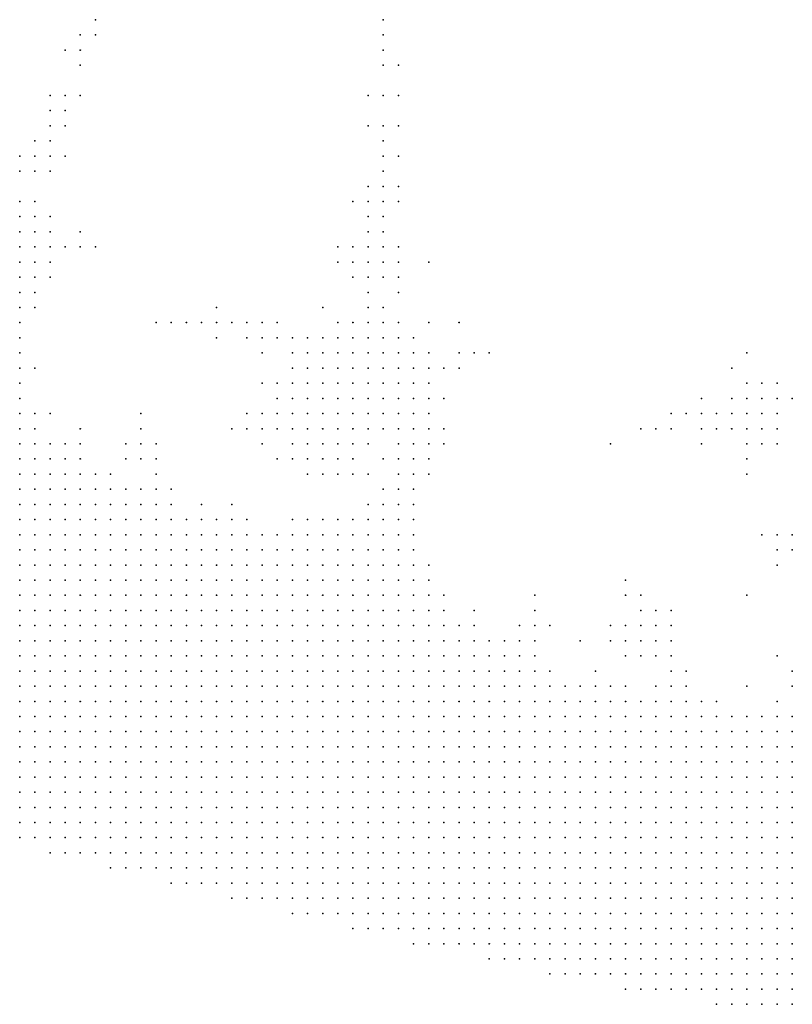
# Model space of a CAD drawing. Units: inches. Extents: x -0.86 to 0.86, y -1.11 to 1.11.
# Drawn here: x 0.11 to 0.21, y -1.1 to -0.97 of the extents above; entities that cross this region are included whole.
import ezdxf

# ---------------------------------------------------------------- set-up
doc = ezdxf.new("R2010")
doc.units = ezdxf.units.IN
doc.header["$MEASUREMENT"] = 0
doc.header["$PDMODE"] = 32
doc.header["$PDSIZE"] = 1e-05
for name, color, linetype in [('layer10', 10, 'Continuous'), ('layer102', 102, 'Continuous'), ('layer103', 103, 'Continuous'), ('layer105', 105, 'Continuous'), ('layer106', 106, 'Continuous'), ('layer107', 107, 'Continuous'), ('layer108', 108, 'Continuous'), ('layer109', 109, 'Continuous'), ('layer11', 11, 'Continuous'), ('layer110', 110, 'Continuous'), ('layer12', 12, 'Continuous'), ('layer121', 121, 'Continuous'), ('layer122', 122, 'Continuous'), ('layer123', 123, 'Continuous'), ('layer125', 125, 'Continuous'), ('layer126', 126, 'Continuous'), ('layer128', 128, 'Continuous'), ('layer129', 129, 'Continuous'), ('layer13', 13, 'Continuous'), ('layer130', 130, 'Continuous'), ('layer14', 14, 'Continuous'), ('layer145', 145, 'Continuous'), ('layer147', 147, 'Continuous'), ('layer148', 148, 'Continuous'), ('layer149', 149, 'Continuous'), ('layer15', 15, 'Continuous'), ('layer16', 16, 'Continuous'), ('layer164', 164, 'Continuous'), ('layer166', 166, 'Continuous'), ('layer168', 168, 'Continuous'), ('layer169', 169, 'Continuous'), ('layer17', 17, 'Continuous'), ('layer171', 171, 'Continuous'), ('layer172', 172, 'Continuous'), ('layer18', 18, 'Continuous'), ('layer185', 185, 'Continuous'), ('layer186', 186, 'Continuous'), ('layer187', 187, 'Continuous'), ('layer188', 188, 'Continuous'), ('layer19', 19, 'Continuous'), ('layer20', 20, 'Continuous'), ('layer21', 21, 'Continuous'), ('layer22', 22, 'Continuous'), ('layer23', 23, 'Continuous'), ('layer24', 24, 'Continuous'), ('layer25', 25, 'Continuous'), ('layer26', 26, 'Continuous'), ('layer27', 27, 'Continuous'), ('layer28', 28, 'Continuous'), ('layer29', 29, 'Continuous'), ('layer30', 30, 'Continuous'), ('layer31', 31, 'Continuous'), ('layer32', 32, 'Continuous'), ('layer33', 33, 'Continuous'), ('layer34', 34, 'Continuous'), ('layer35', 35, 'Continuous'), ('layer37', 37, 'Continuous'), ('layer38', 38, 'Continuous'), ('layer40', 40, 'Continuous'), ('layer41', 41, 'Continuous'), ('layer42', 42, 'Continuous'), ('layer43', 43, 'Continuous'), ('layer44', 44, 'Continuous'), ('layer45', 45, 'Continuous'), ('layer46', 46, 'Continuous'), ('layer47', 47, 'Continuous'), ('layer48', 48, 'Continuous'), ('layer49', 49, 'Continuous'), ('layer5', 5, 'Continuous'), ('layer50', 50, 'Continuous'), ('layer51', 51, 'Continuous'), ('layer52', 52, 'Continuous'), ('layer54', 54, 'Continuous'), ('layer55', 55, 'Continuous'), ('layer6', 6, 'Continuous'), ('layer60', 60, 'Continuous'), ('layer63', 63, 'Continuous'), ('layer64', 64, 'Continuous'), ('layer65', 65, 'Continuous'), ('layer66', 66, 'Continuous'), ('layer67', 67, 'Continuous'), ('layer68', 68, 'Continuous'), ('layer69', 69, 'Continuous'), ('layer7', 7, 'Continuous'), ('layer70', 70, 'Continuous'), ('layer71', 71, 'Continuous'), ('layer72', 72, 'Continuous'), ('layer74', 74, 'Continuous'), ('layer75', 75, 'Continuous'), ('layer76', 76, 'Continuous'), ('layer8', 8, 'Continuous'), ('layer82', 82, 'Continuous'), ('layer83', 83, 'Continuous'), ('layer84', 84, 'Continuous'), ('layer85', 85, 'Continuous'), ('layer86', 86, 'Continuous'), ('layer87', 87, 'Continuous'), ('layer89', 89, 'Continuous'), ('layer9', 9, 'Continuous'), ('layer90', 90, 'Continuous'), ('layer91', 91, 'Continuous'), ('layer93', 93, 'Continuous'), ('layer94', 94, 'Continuous')]:
    doc.layers.add(name, color=color, linetype=linetype)

msp = doc.modelspace()

# ---------------------------------------------------------------- linework, layer by layer
at = {"layer": 'layer10', "color": 10}
for p in [(0.1114, -1.0216), (0.1134, -1.0256), (0.1154, -1.0276), (0.1254, -1.0336), (0.1274, -1.0336), (0.1314, -1.0356), (0.1354, -1.0376), (0.1454, -1.0396), (0.1474, -1.0396), (0.1494, -1.0396), (0.1574, -1.0396), (0.1594, -1.0396), (0.1614, -1.0396), (0.1614, -1.0416), (0.1634, -1.0436), (0.1674, -1.0496), (0.1694, -1.0516), (0.1834, -1.0596), (0.1954, -1.0596), (0.1974, -1.0596), (0.1994, -1.0596), (0.2114, -1.0636)]:
    msp.add_point(p, dxfattribs=at)
at = {"layer": 'layer102', "color": 102}
msp.add_point((0.1794, -1.0476), dxfattribs=at)
at = {"layer": 'layer103', "color": 103}
msp.add_point((0.1614, -0.9856), dxfattribs=at)
at = {"layer": 'layer105', "color": 105}
msp.add_point((0.1954, -1.0256), dxfattribs=at)
at = {"layer": 'layer106', "color": 106}
for p in [(0.1594, -0.9856), (0.1334, -1.0116), (0.1734, -1.0156), (0.2014, -1.0276)]:
    msp.add_point(p, dxfattribs=at)
at = {"layer": 'layer107', "color": 107}
for p in [(0.1574, -0.9936), (0.2074, -1.0156)]:
    msp.add_point(p, dxfattribs=at)
at = {"layer": 'layer108', "color": 108}
for p in [(0.1194, -0.9816), (0.1594, -0.9876)]:
    msp.add_point(p, dxfattribs=at)
at = {"layer": 'layer109', "color": 109}
msp.add_point((0.1194, -0.9776), dxfattribs=at)
at = {"layer": 'layer11', "color": 11}
for p in [(0.1134, -1.0236), (0.1194, -1.0296), (0.1214, -1.0316), (0.1294, -1.0336), (0.1414, -1.0376), (0.1534, -1.0376), (0.1554, -1.0376), (0.1574, -1.0376), (0.1594, -1.0376), (0.1614, -1.0376), (0.1634, -1.0416), (0.1654, -1.0456), (0.1754, -1.0556), (0.2034, -1.0616)]:
    msp.add_point(p, dxfattribs=at)
at = {"layer": 'layer110', "color": 110}
msp.add_point((0.1814, -1.0516), dxfattribs=at)
at = {"layer": 'layer12', "color": 12}
for p in [(0.1114, -1.0196), (0.1594, -1.0356), (0.1614, -1.0356), (0.1394, -1.0376), (0.1634, -1.0396), (0.1674, -1.0476), (0.1714, -1.0516), (0.1814, -1.0576), (0.1974, -1.0576)]:
    msp.add_point(p, dxfattribs=at)
at = {"layer": 'layer121', "color": 121}
msp.add_point((0.1154, -0.9816), dxfattribs=at)
at = {"layer": 'layer122', "color": 122}
msp.add_point((0.1654, -1.0116), dxfattribs=at)
at = {"layer": 'layer123', "color": 123}
for p in [(0.1614, -0.9816), (0.1934, -1.0256)]:
    msp.add_point(p, dxfattribs=at)
at = {"layer": 'layer125', "color": 125}
for p in [(0.1194, -0.9756), (0.1574, -0.9856)]:
    msp.add_point(p, dxfattribs=at)
at = {"layer": 'layer126', "color": 126}
msp.add_point((0.1594, -0.9816), dxfattribs=at)
at = {"layer": 'layer128', "color": 128}
msp.add_point((0.2074, -1.0316), dxfattribs=at)
at = {"layer": 'layer129', "color": 129}
msp.add_point((0.1434, -1.0276), dxfattribs=at)
at = {"layer": 'layer13', "color": 13}
for p in [(0.1114, -1.0176), (0.1574, -1.0356), (0.1374, -1.0376), (0.1514, -1.0376), (0.1634, -1.0376), (0.1794, -1.0556), (0.1874, -1.0596)]:
    msp.add_point(p, dxfattribs=at)
at = {"layer": 'layer130', "color": 130}
msp.add_point((0.2014, -1.0216), dxfattribs=at)
at = {"layer": 'layer14', "color": 14}
for p in [(0.1114, -1.0136), (0.1114, -1.0156), (0.1594, -1.0336), (0.1614, -1.0336), (0.1634, -1.0356), (0.1474, -1.0376), (0.1654, -1.0436), (0.1994, -1.0576)]:
    msp.add_point(p, dxfattribs=at)
at = {"layer": 'layer145', "color": 145}
for p in [(0.1614, -0.9776), (0.1314, -1.0116)]:
    msp.add_point(p, dxfattribs=at)
at = {"layer": 'layer147', "color": 147}
msp.add_point((0.1594, -0.9776), dxfattribs=at)
at = {"layer": 'layer148', "color": 148}
msp.add_point((0.1194, -0.9736), dxfattribs=at)
at = {"layer": 'layer149', "color": 149}
msp.add_point((0.2074, -1.0476), dxfattribs=at)
at = {"layer": 'layer15', "color": 15}
for p in [(0.1114, -1.0116), (0.1294, -1.0316), (0.1634, -1.0336)]:
    msp.add_point(p, dxfattribs=at)
at = {"layer": 'layer16', "color": 16}
for p in [(0.1174, -1.0276), (0.1614, -1.0316), (0.1634, -1.0316), (0.1314, -1.0336)]:
    msp.add_point(p, dxfattribs=at)
at = {"layer": 'layer164', "color": 164}
msp.add_point((0.1214, -0.9736), dxfattribs=at)
at = {"layer": 'layer166', "color": 166}
msp.add_point((0.1214, -0.9716), dxfattribs=at)
at = {"layer": 'layer168', "color": 168}
msp.add_point((0.1574, -0.9816), dxfattribs=at)
at = {"layer": 'layer169', "color": 169}
msp.add_point((0.1594, -0.9736), dxfattribs=at)
at = {"layer": 'layer17', "color": 17}
for p in [(0.1114, -1.0096), (0.1194, -1.0276), (0.1974, -1.0556)]:
    msp.add_point(p, dxfattribs=at)
at = {"layer": 'layer171', "color": 171}
for p in [(0.1594, -0.9756), (0.1434, -1.0196), (0.1454, -1.0196)]:
    msp.add_point(p, dxfattribs=at)
at = {"layer": 'layer172', "color": 172}
msp.add_point((0.1374, -1.0096), dxfattribs=at)
at = {"layer": 'layer18', "color": 18}
for p in [(0.1614, -1.0296), (0.1634, -1.0296), (0.1914, -1.0596)]:
    msp.add_point(p, dxfattribs=at)
at = {"layer": 'layer185', "color": 185}
msp.add_point((0.2094, -1.0396), dxfattribs=at)
at = {"layer": 'layer186', "color": 186}
for p in [(0.1594, -0.9716), (0.1294, -1.0116)]:
    msp.add_point(p, dxfattribs=at)
at = {"layer": 'layer187', "color": 187}
msp.add_point((0.1174, -0.9756), dxfattribs=at)
at = {"layer": 'layer188', "color": 188}
for p in [(0.1894, -1.0276), (0.1854, -1.0536)]:
    msp.add_point(p, dxfattribs=at)
at = {"layer": 'layer19', "color": 19}
msp.add_point((0.1634, -1.0276), dxfattribs=at)
at = {"layer": 'layer20', "color": 20}
for p in [(0.1134, -1.0076), (0.1134, -1.0096), (0.1614, -1.0276)]:
    msp.add_point(p, dxfattribs=at)
at = {"layer": 'layer21', "color": 21}
for p in [(0.1114, -1.0076), (0.1614, -1.0256), (0.1634, -1.0256), (0.1654, -1.0276), (0.1974, -1.0536)]:
    msp.add_point(p, dxfattribs=at)
at = {"layer": 'layer22', "color": 22}
for p in [(0.1134, -1.0056), (0.1614, -1.0236), (0.1634, -1.0236), (0.1654, -1.0256), (0.1654, -1.0296)]:
    msp.add_point(p, dxfattribs=at)
at = {"layer": 'layer23', "color": 23}
for p in [(0.1134, -1.0036), (0.1114, -1.0056), (0.1594, -1.0196), (0.1614, -1.0196), (0.1634, -1.0196), (0.1594, -1.0216), (0.1614, -1.0216), (0.1634, -1.0216), (0.1654, -1.0216), (0.1594, -1.0236), (0.1654, -1.0236), (0.1594, -1.0256), (0.1734, -1.0536)]:
    msp.add_point(p, dxfattribs=at)
at = {"layer": 'layer24', "color": 24}
for p in [(0.1114, -1.0016), (0.1134, -1.0016), (0.1114, -1.0036), (0.1154, -1.0056), (0.1574, -1.0176), (0.1594, -1.0176), (0.1614, -1.0176), (0.1634, -1.0176), (0.1554, -1.0196), (0.1574, -1.0196), (0.1654, -1.0196), (0.1554, -1.0216), (0.1574, -1.0216), (0.1554, -1.0236), (0.1574, -1.0236), (0.1294, -1.0296), (0.1954, -1.0516), (0.1954, -1.0536)]:
    msp.add_point(p, dxfattribs=at)
at = {"layer": 'layer25', "color": 25}
for p in [(0.1114, -0.9996), (0.1134, -0.9996), (0.1154, -1.0036), (0.1554, -1.0156), (0.1574, -1.0156), (0.1594, -1.0156), (0.1614, -1.0156), (0.1634, -1.0156), (0.1534, -1.0176), (0.1554, -1.0176), (0.1654, -1.0176), (0.1514, -1.0196), (0.1534, -1.0196), (0.1514, -1.0216), (0.1534, -1.0216), (0.1534, -1.0236), (0.1554, -1.0256), (0.1574, -1.0256), (0.1974, -1.0516)]:
    msp.add_point(p, dxfattribs=at)
at = {"layer": 'layer26', "color": 26}
for p in [(0.1114, -0.9976), (0.1154, -1.0016), (0.1534, -1.0136), (0.1554, -1.0136), (0.1574, -1.0136), (0.1594, -1.0136), (0.1614, -1.0136), (0.1514, -1.0156), (0.1534, -1.0156), (0.1494, -1.0176), (0.1514, -1.0176), (0.1494, -1.0196), (0.1494, -1.0216), (0.1494, -1.0236), (0.1514, -1.0236), (0.1514, -1.0256), (0.1534, -1.0256), (0.1294, -1.0276), (0.1934, -1.0516), (0.1934, -1.0536)]:
    msp.add_point(p, dxfattribs=at)
at = {"layer": 'layer27', "color": 27}
for p in [(0.1134, -0.9976), (0.1154, -0.9996), (0.1554, -1.0116), (0.1574, -1.0116), (0.1594, -1.0116), (0.1514, -1.0136), (0.1494, -1.0156), (0.1654, -1.0156), (0.1474, -1.0196), (0.1474, -1.0216), (0.1154, -1.0236), (0.1474, -1.0236), (0.1494, -1.0256), (0.1494, -1.0276), (0.1514, -1.0276), (0.1534, -1.0276), (0.1354, -1.0356)]:
    msp.add_point(p, dxfattribs=at)
at = {"layer": 'layer28', "color": 28}
for p in [(0.1114, -0.9956), (0.1534, -1.0116), (0.1614, -1.0116), (0.1494, -1.0136), (0.1634, -1.0136), (0.1474, -1.0156), (0.1474, -1.0176), (0.1194, -1.0256), (0.1474, -1.0256), (0.1274, -1.0276), (0.1554, -1.0276), (0.1274, -1.0296), (0.1514, -1.0296), (0.1534, -1.0296), (0.1394, -1.0356), (0.1934, -1.0496), (0.1954, -1.0496), (0.1794, -1.0516), (0.1914, -1.0516), (0.1794, -1.0536), (0.1914, -1.0536), (0.1934, -1.0556), (0.2134, -1.0576)]:
    msp.add_point(p, dxfattribs=at)
at = {"layer": 'layer29', "color": 29}
for p in [(0.1134, -0.9956), (0.1594, -1.0096), (0.1674, -1.0176), (0.1454, -1.0216), (0.1454, -1.0236), (0.1474, -1.0276), (0.1494, -1.0296), (0.1714, -1.0496)]:
    msp.add_point(p, dxfattribs=at)
at = {"layer": 'layer30', "color": 30}
for p in [(0.1574, -1.0096), (0.1474, -1.0136), (0.1554, -1.0296), (0.1514, -1.0316), (0.1534, -1.0316), (0.2134, -1.0596)]:
    msp.add_point(p, dxfattribs=at)
at = {"layer": 'layer31', "color": 31}
for p in [(0.1174, -1.0016), (0.1554, -1.0316)]:
    msp.add_point(p, dxfattribs=at)
at = {"layer": 'layer32', "color": 32}
for p in [(0.1154, -0.9976), (0.1494, -1.0316), (0.1774, -1.0556), (0.1954, -1.0556)]:
    msp.add_point(p, dxfattribs=at)
at = {"layer": 'layer33', "color": 33}
for p in [(0.1454, -1.0256), (0.1474, -1.0296), (0.1574, -1.0316), (0.1494, -1.0376)]:
    msp.add_point(p, dxfattribs=at)
at = {"layer": 'layer34', "color": 34}
for p in [(0.2134, -1.0216), (0.1654, -1.0316), (0.1914, -1.0556)]:
    msp.add_point(p, dxfattribs=at)
at = {"layer": 'layer35', "color": 35}
msp.add_point((0.1234, -1.0316), dxfattribs=at)
at = {"layer": 'layer37', "color": 37}
msp.add_point((0.1614, -1.0076), dxfattribs=at)
at = {"layer": 'layer38', "color": 38}
msp.add_point((0.1974, -1.0496), dxfattribs=at)
at = {"layer": 'layer40', "color": 40}
for p in [(0.1614, -1.0056), (0.1454, -1.0116)]:
    msp.add_point(p, dxfattribs=at)
at = {"layer": 'layer41', "color": 41}
for p in [(0.2114, -1.0216), (0.1674, -1.0256), (0.1594, -1.0296)]:
    msp.add_point(p, dxfattribs=at)
at = {"layer": 'layer42', "color": 42}
for p in [(0.1694, -1.0176), (0.2094, -1.0216)]:
    msp.add_point(p, dxfattribs=at)
at = {"layer": 'layer43', "color": 43}
for p in [(0.1154, -0.9916), (0.1614, -1.0036), (0.1434, -1.0116), (0.2134, -1.0396)]:
    msp.add_point(p, dxfattribs=at)
at = {"layer": 'layer44', "color": 44}
for p in [(0.1194, -1.0016), (0.1594, -1.0036), (0.1694, -1.0156), (0.2094, -1.0196), (0.2074, -1.0216), (0.2094, -1.0236), (0.1454, -1.0296)]:
    msp.add_point(p, dxfattribs=at)
at = {"layer": 'layer45', "color": 45}
for p in [(0.1594, -1.0016), (0.1614, -1.0016), (0.1574, -1.0036), (0.2074, -1.0236), (0.1574, -1.0276)]:
    msp.add_point(p, dxfattribs=at)
at = {"layer": 'layer46', "color": 46}
for p in [(0.1134, -0.9896), (0.1154, -0.9896), (0.1134, -0.9916), (0.1574, -1.0016), (0.1574, -1.0056), (0.1594, -1.0056), (0.1414, -1.0116), (0.1434, -1.0136), (0.2074, -1.0196), (0.2114, -1.0196), (0.1414, -1.0236), (0.2054, -1.0236), (0.2074, -1.0256), (0.2094, -1.0256), (0.2134, -1.0416), (0.1934, -1.0476)]:
    msp.add_point(p, dxfattribs=at)
at = {"layer": 'layer47', "color": 47}
for p in [(0.1594, -0.9996), (0.1414, -1.0136), (0.2054, -1.0216), (0.2114, -1.0236), (0.2114, -1.0256), (0.1254, -1.0296), (0.2114, -1.0396), (0.1914, -1.0476)]:
    msp.add_point(p, dxfattribs=at)
at = {"layer": 'layer48', "color": 48}
for p in [(0.1554, -1.0036), (0.1714, -1.0156), (0.1674, -1.0216), (0.1254, -1.0276), (0.2114, -1.0416), (0.1774, -1.0516), (0.1894, -1.0516), (0.2114, -1.0616)]:
    msp.add_point(p, dxfattribs=at)
at = {"layer": 'layer49', "color": 49}
for p in [(0.1554, -1.0016), (0.1554, -1.0056), (0.1794, -1.0496), (0.1874, -1.0576)]:
    msp.add_point(p, dxfattribs=at)
at = {"layer": 'layer5', "color": 5}
for p in [(0.1114, -1.0536), (0.1114, -1.0556), (0.1134, -1.0556), (0.1154, -1.0556), (0.1174, -1.0556), (0.1114, -1.0576), (0.1134, -1.0576), (0.1154, -1.0576), (0.1174, -1.0576), (0.1194, -1.0576), (0.1214, -1.0576), (0.1114, -1.0596), (0.1134, -1.0596), (0.1154, -1.0596), (0.1174, -1.0596), (0.1194, -1.0596), (0.1214, -1.0596), (0.1234, -1.0596), (0.1254, -1.0596), (0.1114, -1.0616), (0.1134, -1.0616), (0.1154, -1.0616), (0.1174, -1.0616), (0.1194, -1.0616), (0.1214, -1.0616), (0.1234, -1.0616), (0.1254, -1.0616), (0.1274, -1.0616), (0.1294, -1.0616), (0.1314, -1.0616), (0.1114, -1.0636), (0.1134, -1.0636), (0.1154, -1.0636), (0.1174, -1.0636), (0.1194, -1.0636), (0.1214, -1.0636), (0.1234, -1.0636), (0.1254, -1.0636), (0.1274, -1.0636), (0.1294, -1.0636), (0.1314, -1.0636), (0.1334, -1.0636), (0.1354, -1.0636), (0.1114, -1.0656), (0.1134, -1.0656), (0.1154, -1.0656), (0.1174, -1.0656), (0.1194, -1.0656), (0.1214, -1.0656), (0.1234, -1.0656), (0.1254, -1.0656), (0.1274, -1.0656), (0.1294, -1.0656), (0.1314, -1.0656), (0.1334, -1.0656), (0.1354, -1.0656), (0.1374, -1.0656), (0.1394, -1.0656), (0.1414, -1.0656), (0.1114, -1.0676), (0.1134, -1.0676), (0.1154, -1.0676), (0.1174, -1.0676), (0.1194, -1.0676), (0.1214, -1.0676), (0.1234, -1.0676), (0.1254, -1.0676), (0.1274, -1.0676), (0.1294, -1.0676), (0.1314, -1.0676), (0.1334, -1.0676), (0.1354, -1.0676), (0.1374, -1.0676), (0.1394, -1.0676), (0.1414, -1.0676), (0.1434, -1.0676), (0.1454, -1.0676), (0.1474, -1.0676), (0.1114, -1.0696), (0.1134, -1.0696), (0.1154, -1.0696), (0.1174, -1.0696), (0.1194, -1.0696), (0.1214, -1.0696), (0.1234, -1.0696), (0.1254, -1.0696), (0.1274, -1.0696), (0.1294, -1.0696), (0.1314, -1.0696), (0.1334, -1.0696), (0.1354, -1.0696), (0.1374, -1.0696), (0.1394, -1.0696), (0.1414, -1.0696), (0.1434, -1.0696), (0.1454, -1.0696), (0.1474, -1.0696), (0.1494, -1.0696), (0.1514, -1.0696), (0.1534, -1.0696), (0.1114, -1.0716), (0.1134, -1.0716), (0.1154, -1.0716), (0.1174, -1.0716), (0.1194, -1.0716), (0.1214, -1.0716), (0.1234, -1.0716), (0.1254, -1.0716), (0.1274, -1.0716), (0.1294, -1.0716), (0.1314, -1.0716), (0.1334, -1.0716), (0.1354, -1.0716), (0.1374, -1.0716), (0.1394, -1.0716), (0.1414, -1.0716), (0.1434, -1.0716), (0.1454, -1.0716), (0.1474, -1.0716), (0.1494, -1.0716), (0.1514, -1.0716), (0.1534, -1.0716), (0.1554, -1.0716), (0.1574, -1.0716), (0.1594, -1.0716), (0.1114, -1.0736), (0.1134, -1.0736), (0.1154, -1.0736), (0.1174, -1.0736), (0.1194, -1.0736), (0.1214, -1.0736), (0.1234, -1.0736), (0.1254, -1.0736), (0.1274, -1.0736), (0.1294, -1.0736), (0.1314, -1.0736), (0.1334, -1.0736), (0.1354, -1.0736), (0.1374, -1.0736), (0.1394, -1.0736), (0.1414, -1.0736), (0.1434, -1.0736), (0.1454, -1.0736), (0.1474, -1.0736), (0.1494, -1.0736), (0.1514, -1.0736), (0.1534, -1.0736), (0.1554, -1.0736), (0.1574, -1.0736), (0.1594, -1.0736), (0.1614, -1.0736), (0.1634, -1.0736), (0.1654, -1.0736), (0.1674, -1.0736), (0.1114, -1.0756), (0.1134, -1.0756), (0.1154, -1.0756), (0.1174, -1.0756), (0.1194, -1.0756), (0.1214, -1.0756), (0.1234, -1.0756), (0.1254, -1.0756), (0.1274, -1.0756), (0.1294, -1.0756), (0.1314, -1.0756), (0.1334, -1.0756), (0.1354, -1.0756), (0.1374, -1.0756), (0.1394, -1.0756), (0.1414, -1.0756), (0.1434, -1.0756), (0.1454, -1.0756), (0.1474, -1.0756), (0.1494, -1.0756), (0.1514, -1.0756), (0.1534, -1.0756), (0.1554, -1.0756), (0.1574, -1.0756), (0.1594, -1.0756), (0.1614, -1.0756), (0.1634, -1.0756), (0.1654, -1.0756), (0.1674, -1.0756), (0.1694, -1.0756), (0.1714, -1.0756), (0.1734, -1.0756), (0.1754, -1.0756), (0.1114, -1.0776), (0.1134, -1.0776), (0.1154, -1.0776), (0.1174, -1.0776), (0.1194, -1.0776), (0.1214, -1.0776), (0.1234, -1.0776), (0.1254, -1.0776), (0.1274, -1.0776), (0.1294, -1.0776), (0.1314, -1.0776), (0.1334, -1.0776), (0.1354, -1.0776), (0.1374, -1.0776), (0.1394, -1.0776), (0.1414, -1.0776), (0.1434, -1.0776), (0.1454, -1.0776), (0.1474, -1.0776), (0.1494, -1.0776), (0.1514, -1.0776), (0.1534, -1.0776), (0.1554, -1.0776), (0.1574, -1.0776), (0.1594, -1.0776), (0.1614, -1.0776), (0.1634, -1.0776), (0.1654, -1.0776), (0.1674, -1.0776), (0.1694, -1.0776), (0.1714, -1.0776), (0.1734, -1.0776), (0.1754, -1.0776), (0.1774, -1.0776), (0.1794, -1.0776), (0.1814, -1.0776), (0.1834, -1.0776), (0.1854, -1.0776), (0.1874, -1.0776), (0.1114, -1.0796), (0.1134, -1.0796), (0.1154, -1.0796), (0.1174, -1.0796), (0.1194, -1.0796), (0.1214, -1.0796), (0.1234, -1.0796), (0.1254, -1.0796), (0.1274, -1.0796), (0.1294, -1.0796), (0.1314, -1.0796), (0.1334, -1.0796), (0.1354, -1.0796), (0.1374, -1.0796), (0.1394, -1.0796), (0.1414, -1.0796), (0.1434, -1.0796), (0.1454, -1.0796), (0.1474, -1.0796), (0.1494, -1.0796), (0.1514, -1.0796), (0.1534, -1.0796), (0.1554, -1.0796), (0.1574, -1.0796), (0.1594, -1.0796), (0.1614, -1.0796), (0.1634, -1.0796), (0.1654, -1.0796), (0.1674, -1.0796), (0.1694, -1.0796), (0.1714, -1.0796), (0.1734, -1.0796), (0.1754, -1.0796), (0.1774, -1.0796), (0.1794, -1.0796), (0.1814, -1.0796), (0.1834, -1.0796), (0.1854, -1.0796), (0.1874, -1.0796), (0.1894, -1.0796), (0.1914, -1.0796), (0.1934, -1.0796), (0.1954, -1.0796), (0.1974, -1.0796), (0.1994, -1.0796), (0.2014, -1.0796), (0.2034, -1.0796), (0.1154, -1.0816), (0.1174, -1.0816), (0.1194, -1.0816), (0.1214, -1.0816), (0.1234, -1.0816), (0.1254, -1.0816), (0.1274, -1.0816), (0.1294, -1.0816), (0.1314, -1.0816), (0.1334, -1.0816), (0.1354, -1.0816), (0.1374, -1.0816), (0.1394, -1.0816), (0.1414, -1.0816), (0.1434, -1.0816), (0.1454, -1.0816), (0.1474, -1.0816), (0.1494, -1.0816), (0.1514, -1.0816), (0.1534, -1.0816), (0.1554, -1.0816), (0.1574, -1.0816), (0.1594, -1.0816), (0.1614, -1.0816), (0.1634, -1.0816), (0.1654, -1.0816), (0.1674, -1.0816), (0.1694, -1.0816), (0.1714, -1.0816), (0.1734, -1.0816), (0.1754, -1.0816), (0.1774, -1.0816), (0.1794, -1.0816), (0.1814, -1.0816), (0.1834, -1.0816), (0.1854, -1.0816), (0.1874, -1.0816), (0.1894, -1.0816), (0.1914, -1.0816), (0.1934, -1.0816), (0.1954, -1.0816), (0.1974, -1.0816), (0.1994, -1.0816), (0.2014, -1.0816), (0.2034, -1.0816), (0.2054, -1.0816), (0.2074, -1.0816), (0.2094, -1.0816), (0.2114, -1.0816), (0.2134, -1.0816), (0.1234, -1.0836), (0.1254, -1.0836), (0.1274, -1.0836), (0.1294, -1.0836), (0.1314, -1.0836), (0.1334, -1.0836), (0.1354, -1.0836), (0.1374, -1.0836), (0.1394, -1.0836), (0.1414, -1.0836), (0.1434, -1.0836), (0.1454, -1.0836), (0.1474, -1.0836), (0.1494, -1.0836), (0.1514, -1.0836), (0.1534, -1.0836), (0.1554, -1.0836), (0.1574, -1.0836), (0.1594, -1.0836), (0.1614, -1.0836), (0.1634, -1.0836), (0.1654, -1.0836), (0.1674, -1.0836), (0.1694, -1.0836), (0.1714, -1.0836), (0.1734, -1.0836), (0.1754, -1.0836), (0.1774, -1.0836), (0.1794, -1.0836), (0.1814, -1.0836), (0.1834, -1.0836), (0.1854, -1.0836), (0.1874, -1.0836), (0.1894, -1.0836), (0.1914, -1.0836), (0.1934, -1.0836), (0.1954, -1.0836), (0.1974, -1.0836), (0.1994, -1.0836), (0.2014, -1.0836), (0.2034, -1.0836), (0.2054, -1.0836), (0.2074, -1.0836), (0.2094, -1.0836), (0.2114, -1.0836), (0.2134, -1.0836), (0.1314, -1.0856), (0.1334, -1.0856), (0.1354, -1.0856), (0.1374, -1.0856), (0.1394, -1.0856), (0.1414, -1.0856), (0.1434, -1.0856), (0.1454, -1.0856), (0.1474, -1.0856), (0.1494, -1.0856), (0.1514, -1.0856), (0.1534, -1.0856), (0.1554, -1.0856), (0.1574, -1.0856), (0.1594, -1.0856), (0.1614, -1.0856), (0.1634, -1.0856), (0.1654, -1.0856), (0.1674, -1.0856), (0.1694, -1.0856), (0.1714, -1.0856), (0.1734, -1.0856), (0.1754, -1.0856), (0.1774, -1.0856), (0.1794, -1.0856), (0.1814, -1.0856), (0.1834, -1.0856), (0.1854, -1.0856), (0.1874, -1.0856), (0.1894, -1.0856), (0.1914, -1.0856), (0.1934, -1.0856), (0.1954, -1.0856), (0.1974, -1.0856), (0.1994, -1.0856), (0.2014, -1.0856), (0.2034, -1.0856), (0.2054, -1.0856), (0.2074, -1.0856), (0.2094, -1.0856), (0.2114, -1.0856), (0.2134, -1.0856), (0.1394, -1.0876), (0.1414, -1.0876), (0.1434, -1.0876), (0.1454, -1.0876), (0.1474, -1.0876), (0.1494, -1.0876), (0.1514, -1.0876), (0.1534, -1.0876), (0.1554, -1.0876), (0.1574, -1.0876), (0.1594, -1.0876), (0.1614, -1.0876), (0.1634, -1.0876), (0.1654, -1.0876), (0.1674, -1.0876), (0.1694, -1.0876), (0.1714, -1.0876), (0.1734, -1.0876), (0.1754, -1.0876), (0.1774, -1.0876), (0.1794, -1.0876), (0.1814, -1.0876), (0.1834, -1.0876), (0.1854, -1.0876), (0.1874, -1.0876), (0.1894, -1.0876), (0.1914, -1.0876), (0.1934, -1.0876), (0.1954, -1.0876), (0.1974, -1.0876), (0.1994, -1.0876), (0.2014, -1.0876), (0.2034, -1.0876), (0.2054, -1.0876), (0.2074, -1.0876), (0.2094, -1.0876), (0.2114, -1.0876), (0.2134, -1.0876), (0.1474, -1.0896), (0.1494, -1.0896), (0.1514, -1.0896), (0.1534, -1.0896), (0.1554, -1.0896), (0.1574, -1.0896), (0.1594, -1.0896), (0.1614, -1.0896), (0.1634, -1.0896), (0.1654, -1.0896), (0.1674, -1.0896), (0.1694, -1.0896), (0.1714, -1.0896), (0.1734, -1.0896), (0.1754, -1.0896), (0.1774, -1.0896), (0.1794, -1.0896), (0.1814, -1.0896), (0.1834, -1.0896), (0.1854, -1.0896), (0.1874, -1.0896), (0.1894, -1.0896), (0.1914, -1.0896), (0.1934, -1.0896), (0.1954, -1.0896), (0.1974, -1.0896), (0.1994, -1.0896), (0.2014, -1.0896), (0.2034, -1.0896), (0.2054, -1.0896), (0.2074, -1.0896), (0.2094, -1.0896), (0.2114, -1.0896), (0.2134, -1.0896), (0.1554, -1.0916), (0.1574, -1.0916), (0.1594, -1.0916), (0.1614, -1.0916), (0.1634, -1.0916), (0.1654, -1.0916), (0.1674, -1.0916), (0.1694, -1.0916), (0.1714, -1.0916), (0.1734, -1.0916), (0.1754, -1.0916), (0.1774, -1.0916), (0.1794, -1.0916), (0.1814, -1.0916), (0.1834, -1.0916), (0.1854, -1.0916), (0.1874, -1.0916), (0.1894, -1.0916), (0.1914, -1.0916), (0.1934, -1.0916), (0.1954, -1.0916), (0.1974, -1.0916), (0.1994, -1.0916), (0.2014, -1.0916), (0.2034, -1.0916), (0.2054, -1.0916), (0.2074, -1.0916), (0.2094, -1.0916), (0.2114, -1.0916), (0.2134, -1.0916), (0.1634, -1.0936), (0.1654, -1.0936), (0.1674, -1.0936), (0.1694, -1.0936), (0.1714, -1.0936), (0.1734, -1.0936), (0.1754, -1.0936), (0.1774, -1.0936), (0.1794, -1.0936), (0.1814, -1.0936), (0.1834, -1.0936), (0.1854, -1.0936), (0.1874, -1.0936), (0.1894, -1.0936), (0.1914, -1.0936), (0.1934, -1.0936), (0.1954, -1.0936), (0.1974, -1.0936), (0.1994, -1.0936), (0.2014, -1.0936), (0.2034, -1.0936), (0.2054, -1.0936), (0.2074, -1.0936), (0.2094, -1.0936), (0.2114, -1.0936), (0.2134, -1.0936), (0.1734, -1.0956), (0.1754, -1.0956), (0.1774, -1.0956), (0.1794, -1.0956), (0.1814, -1.0956), (0.1834, -1.0956), (0.1854, -1.0956), (0.1874, -1.0956), (0.1894, -1.0956), (0.1914, -1.0956), (0.1934, -1.0956), (0.1954, -1.0956), (0.1974, -1.0956), (0.1994, -1.0956), (0.2014, -1.0956), (0.2034, -1.0956), (0.2054, -1.0956), (0.2074, -1.0956), (0.2094, -1.0956), (0.2114, -1.0956), (0.2134, -1.0956), (0.1814, -1.0976), (0.1834, -1.0976), (0.1854, -1.0976), (0.1874, -1.0976), (0.1894, -1.0976), (0.1914, -1.0976), (0.1934, -1.0976), (0.1954, -1.0976), (0.1974, -1.0976), (0.1994, -1.0976), (0.2014, -1.0976), (0.2034, -1.0976), (0.2054, -1.0976), (0.2074, -1.0976), (0.2094, -1.0976), (0.2114, -1.0976), (0.2134, -1.0976), (0.1914, -1.0996), (0.1934, -1.0996), (0.1954, -1.0996), (0.1974, -1.0996), (0.1994, -1.0996), (0.2014, -1.0996), (0.2034, -1.0996), (0.2054, -1.0996), (0.2074, -1.0996), (0.2094, -1.0996), (0.2114, -1.0996), (0.2134, -1.0996), (0.2034, -1.1016), (0.2054, -1.1016), (0.2074, -1.1016), (0.2094, -1.1016), (0.2114, -1.1016), (0.2134, -1.1016)]:
    msp.add_point(p, dxfattribs=at)
at = {"layer": 'layer50', "color": 50}
for p in [(0.1154, -0.9876), (0.1194, -0.9996), (0.2074, -1.0276)]:
    msp.add_point(p, dxfattribs=at)
at = {"layer": 'layer51', "color": 51}
for p in [(0.1114, -0.9916), (0.1574, -0.9996), (0.1434, -1.0156), (0.1414, -1.0256), (0.2054, -1.0256), (0.2074, -1.0596)]:
    msp.add_point(p, dxfattribs=at)
at = {"layer": 'layer52', "color": 52}
msp.add_point((0.1114, -0.9896), dxfattribs=at)
at = {"layer": 'layer54', "color": 54}
msp.add_point((0.1454, -1.0136), dxfattribs=at)
at = {"layer": 'layer55', "color": 55}
for p in [(0.1574, -1.0076), (0.1394, -1.0116), (0.1434, -1.0236), (0.1434, -1.0256)]:
    msp.add_point(p, dxfattribs=at)
at = {"layer": 'layer6', "color": 6}
for p in [(0.1114, -1.0396), (0.1134, -1.0396), (0.1114, -1.0416), (0.1134, -1.0416), (0.1154, -1.0416), (0.1174, -1.0416), (0.1114, -1.0436), (0.1134, -1.0436), (0.1154, -1.0436), (0.1174, -1.0436), (0.1194, -1.0436), (0.1214, -1.0436), (0.1114, -1.0456), (0.1134, -1.0456), (0.1154, -1.0456), (0.1174, -1.0456), (0.1194, -1.0456), (0.1214, -1.0456), (0.1234, -1.0456), (0.1254, -1.0456), (0.1274, -1.0456), (0.1114, -1.0476), (0.1134, -1.0476), (0.1154, -1.0476), (0.1174, -1.0476), (0.1194, -1.0476), (0.1214, -1.0476), (0.1234, -1.0476), (0.1254, -1.0476), (0.1274, -1.0476), (0.1294, -1.0476), (0.1314, -1.0476), (0.1334, -1.0476), (0.1114, -1.0496), (0.1134, -1.0496), (0.1154, -1.0496), (0.1174, -1.0496), (0.1194, -1.0496), (0.1214, -1.0496), (0.1234, -1.0496), (0.1254, -1.0496), (0.1274, -1.0496), (0.1294, -1.0496), (0.1314, -1.0496), (0.1334, -1.0496), (0.1354, -1.0496), (0.1374, -1.0496), (0.1114, -1.0516), (0.1134, -1.0516), (0.1154, -1.0516), (0.1174, -1.0516), (0.1194, -1.0516), (0.1214, -1.0516), (0.1234, -1.0516), (0.1254, -1.0516), (0.1274, -1.0516), (0.1294, -1.0516), (0.1314, -1.0516), (0.1334, -1.0516), (0.1354, -1.0516), (0.1374, -1.0516), (0.1394, -1.0516), (0.1414, -1.0516), (0.1434, -1.0516), (0.1134, -1.0536), (0.1154, -1.0536), (0.1174, -1.0536), (0.1194, -1.0536), (0.1214, -1.0536), (0.1234, -1.0536), (0.1254, -1.0536), (0.1274, -1.0536), (0.1294, -1.0536), (0.1314, -1.0536), (0.1334, -1.0536), (0.1354, -1.0536), (0.1374, -1.0536), (0.1394, -1.0536), (0.1414, -1.0536), (0.1434, -1.0536), (0.1454, -1.0536), (0.1474, -1.0536), (0.1194, -1.0556), (0.1214, -1.0556), (0.1234, -1.0556), (0.1254, -1.0556), (0.1274, -1.0556), (0.1294, -1.0556), (0.1314, -1.0556), (0.1334, -1.0556), (0.1354, -1.0556), (0.1374, -1.0556), (0.1394, -1.0556), (0.1414, -1.0556), (0.1434, -1.0556), (0.1454, -1.0556), (0.1474, -1.0556), (0.1494, -1.0556), (0.1514, -1.0556), (0.1534, -1.0556), (0.1234, -1.0576), (0.1254, -1.0576), (0.1274, -1.0576), (0.1294, -1.0576), (0.1314, -1.0576), (0.1334, -1.0576), (0.1354, -1.0576), (0.1374, -1.0576), (0.1394, -1.0576), (0.1414, -1.0576), (0.1434, -1.0576), (0.1454, -1.0576), (0.1474, -1.0576), (0.1494, -1.0576), (0.1514, -1.0576), (0.1534, -1.0576), (0.1554, -1.0576), (0.1574, -1.0576), (0.1274, -1.0596), (0.1294, -1.0596), (0.1314, -1.0596), (0.1334, -1.0596), (0.1354, -1.0596), (0.1374, -1.0596), (0.1394, -1.0596), (0.1414, -1.0596), (0.1434, -1.0596), (0.1454, -1.0596), (0.1474, -1.0596), (0.1494, -1.0596), (0.1514, -1.0596), (0.1534, -1.0596), (0.1554, -1.0596), (0.1574, -1.0596), (0.1594, -1.0596), (0.1614, -1.0596), (0.1634, -1.0596), (0.1334, -1.0616), (0.1354, -1.0616), (0.1374, -1.0616), (0.1394, -1.0616), (0.1414, -1.0616), (0.1434, -1.0616), (0.1454, -1.0616), (0.1474, -1.0616), (0.1494, -1.0616), (0.1514, -1.0616), (0.1534, -1.0616), (0.1554, -1.0616), (0.1574, -1.0616), (0.1594, -1.0616), (0.1614, -1.0616), (0.1634, -1.0616), (0.1654, -1.0616), (0.1674, -1.0616), (0.1374, -1.0636), (0.1394, -1.0636), (0.1414, -1.0636), (0.1434, -1.0636), (0.1454, -1.0636), (0.1474, -1.0636), (0.1494, -1.0636), (0.1514, -1.0636), (0.1534, -1.0636), (0.1554, -1.0636), (0.1574, -1.0636), (0.1594, -1.0636), (0.1614, -1.0636), (0.1634, -1.0636), (0.1654, -1.0636), (0.1674, -1.0636), (0.1694, -1.0636), (0.1714, -1.0636), (0.1434, -1.0656), (0.1454, -1.0656), (0.1474, -1.0656), (0.1494, -1.0656), (0.1514, -1.0656), (0.1534, -1.0656), (0.1554, -1.0656), (0.1574, -1.0656), (0.1594, -1.0656), (0.1614, -1.0656), (0.1634, -1.0656), (0.1654, -1.0656), (0.1674, -1.0656), (0.1694, -1.0656), (0.1714, -1.0656), (0.1734, -1.0656), (0.1754, -1.0656), (0.1774, -1.0656), (0.1494, -1.0676), (0.1514, -1.0676), (0.1534, -1.0676), (0.1554, -1.0676), (0.1574, -1.0676), (0.1594, -1.0676), (0.1614, -1.0676), (0.1634, -1.0676), (0.1654, -1.0676), (0.1674, -1.0676), (0.1694, -1.0676), (0.1714, -1.0676), (0.1734, -1.0676), (0.1754, -1.0676), (0.1774, -1.0676), (0.1794, -1.0676), (0.1814, -1.0676), (0.1834, -1.0676), (0.1554, -1.0696), (0.1574, -1.0696), (0.1594, -1.0696), (0.1614, -1.0696), (0.1634, -1.0696), (0.1654, -1.0696), (0.1674, -1.0696), (0.1694, -1.0696), (0.1714, -1.0696), (0.1734, -1.0696), (0.1754, -1.0696), (0.1774, -1.0696), (0.1794, -1.0696), (0.1814, -1.0696), (0.1834, -1.0696), (0.1854, -1.0696), (0.1874, -1.0696), (0.1894, -1.0696), (0.1914, -1.0696), (0.1614, -1.0716), (0.1634, -1.0716), (0.1654, -1.0716), (0.1674, -1.0716), (0.1694, -1.0716), (0.1714, -1.0716), (0.1734, -1.0716), (0.1754, -1.0716), (0.1774, -1.0716), (0.1794, -1.0716), (0.1814, -1.0716), (0.1834, -1.0716), (0.1854, -1.0716), (0.1874, -1.0716), (0.1894, -1.0716), (0.1914, -1.0716), (0.1934, -1.0716), (0.1954, -1.0716), (0.1974, -1.0716), (0.1994, -1.0716), (0.2014, -1.0716), (0.2034, -1.0716), (0.2054, -1.0716), (0.2074, -1.0716), (0.2094, -1.0716), (0.2114, -1.0716), (0.2134, -1.0716), (0.1694, -1.0736), (0.1714, -1.0736), (0.1734, -1.0736), (0.1754, -1.0736), (0.1774, -1.0736), (0.1794, -1.0736), (0.1814, -1.0736), (0.1834, -1.0736), (0.1854, -1.0736), (0.1874, -1.0736), (0.1894, -1.0736), (0.1914, -1.0736), (0.1934, -1.0736), (0.1954, -1.0736), (0.1974, -1.0736), (0.1994, -1.0736), (0.2014, -1.0736), (0.2034, -1.0736), (0.2054, -1.0736), (0.2074, -1.0736), (0.2094, -1.0736), (0.2114, -1.0736), (0.2134, -1.0736), (0.1774, -1.0756), (0.1794, -1.0756), (0.1814, -1.0756), (0.1834, -1.0756), (0.1854, -1.0756), (0.1874, -1.0756), (0.1894, -1.0756), (0.1914, -1.0756), (0.1934, -1.0756), (0.1954, -1.0756), (0.1974, -1.0756), (0.1994, -1.0756), (0.2014, -1.0756), (0.2034, -1.0756), (0.2054, -1.0756), (0.2074, -1.0756), (0.2094, -1.0756), (0.2114, -1.0756), (0.2134, -1.0756), (0.1894, -1.0776), (0.1914, -1.0776), (0.1934, -1.0776), (0.1954, -1.0776), (0.1974, -1.0776), (0.1994, -1.0776), (0.2014, -1.0776), (0.2034, -1.0776), (0.2054, -1.0776), (0.2074, -1.0776), (0.2094, -1.0776), (0.2114, -1.0776), (0.2134, -1.0776), (0.2054, -1.0796), (0.2074, -1.0796), (0.2094, -1.0796), (0.2114, -1.0796), (0.2134, -1.0796)]:
    msp.add_point(p, dxfattribs=at)
at = {"layer": 'layer60', "color": 60}
for p in [(0.1534, -1.0016), (0.1914, -1.0456), (0.1854, -1.0596)]:
    msp.add_point(p, dxfattribs=at)
at = {"layer": 'layer63', "color": 63}
msp.add_point((0.1614, -0.9956), dxfattribs=at)
at = {"layer": 'layer64', "color": 64}
for p in [(0.1594, -0.9956), (0.2014, -1.0236)]:
    msp.add_point(p, dxfattribs=at)
at = {"layer": 'layer65', "color": 65}
for p in [(0.1174, -0.9856), (0.2074, -1.0296)]:
    msp.add_point(p, dxfattribs=at)
at = {"layer": 'layer66', "color": 66}
for p in [(0.1154, -0.9856), (0.1594, -0.9936), (0.1374, -1.0116)]:
    msp.add_point(p, dxfattribs=at)
at = {"layer": 'layer67', "color": 67}
for p in [(0.1214, -1.0016), (0.2114, -1.0556)]:
    msp.add_point(p, dxfattribs=at)
at = {"layer": 'layer68', "color": 68}
for p in [(0.1614, -0.9936), (0.1574, -0.9956), (0.1274, -1.0236), (0.1994, -1.0236), (0.1394, -1.0256), (0.2014, -1.0256)]:
    msp.add_point(p, dxfattribs=at)
at = {"layer": 'layer69', "color": 69}
for p in [(0.1174, -0.9836), (0.1594, -0.9976), (0.2114, -1.0276)]:
    msp.add_point(p, dxfattribs=at)
at = {"layer": 'layer7', "color": 7}
for p in [(0.1114, -1.0316), (0.1114, -1.0336), (0.1134, -1.0336), (0.1154, -1.0336), (0.1114, -1.0356), (0.1134, -1.0356), (0.1154, -1.0356), (0.1174, -1.0356), (0.1114, -1.0376), (0.1134, -1.0376), (0.1154, -1.0376), (0.1174, -1.0376), (0.1194, -1.0376), (0.1214, -1.0376), (0.1154, -1.0396), (0.1174, -1.0396), (0.1194, -1.0396), (0.1214, -1.0396), (0.1234, -1.0396), (0.1254, -1.0396), (0.1194, -1.0416), (0.1214, -1.0416), (0.1234, -1.0416), (0.1254, -1.0416), (0.1274, -1.0416), (0.1294, -1.0416), (0.1314, -1.0416), (0.1234, -1.0436), (0.1254, -1.0436), (0.1274, -1.0436), (0.1294, -1.0436), (0.1314, -1.0436), (0.1334, -1.0436), (0.1354, -1.0436), (0.1374, -1.0436), (0.1394, -1.0436), (0.1414, -1.0436), (0.1294, -1.0456), (0.1314, -1.0456), (0.1334, -1.0456), (0.1354, -1.0456), (0.1374, -1.0456), (0.1394, -1.0456), (0.1414, -1.0456), (0.1434, -1.0456), (0.1454, -1.0456), (0.1474, -1.0456), (0.1494, -1.0456), (0.1354, -1.0476), (0.1374, -1.0476), (0.1394, -1.0476), (0.1414, -1.0476), (0.1434, -1.0476), (0.1454, -1.0476), (0.1474, -1.0476), (0.1494, -1.0476), (0.1514, -1.0476), (0.1534, -1.0476), (0.1394, -1.0496), (0.1414, -1.0496), (0.1434, -1.0496), (0.1454, -1.0496), (0.1474, -1.0496), (0.1494, -1.0496), (0.1514, -1.0496), (0.1534, -1.0496), (0.1554, -1.0496), (0.1574, -1.0496), (0.1454, -1.0516), (0.1474, -1.0516), (0.1494, -1.0516), (0.1514, -1.0516), (0.1534, -1.0516), (0.1554, -1.0516), (0.1574, -1.0516), (0.1594, -1.0516), (0.1614, -1.0516), (0.1494, -1.0536), (0.1514, -1.0536), (0.1534, -1.0536), (0.1554, -1.0536), (0.1574, -1.0536), (0.1594, -1.0536), (0.1614, -1.0536), (0.1634, -1.0536), (0.1654, -1.0536), (0.1554, -1.0556), (0.1574, -1.0556), (0.1594, -1.0556), (0.1614, -1.0556), (0.1634, -1.0556), (0.1654, -1.0556), (0.1674, -1.0556), (0.1594, -1.0576), (0.1614, -1.0576), (0.1634, -1.0576), (0.1654, -1.0576), (0.1674, -1.0576), (0.1694, -1.0576), (0.1654, -1.0596), (0.1674, -1.0596), (0.1694, -1.0596), (0.1714, -1.0596), (0.1734, -1.0596), (0.1694, -1.0616), (0.1714, -1.0616), (0.1734, -1.0616), (0.1754, -1.0616), (0.1774, -1.0616), (0.1734, -1.0636), (0.1754, -1.0636), (0.1774, -1.0636), (0.1794, -1.0636), (0.1814, -1.0636), (0.1834, -1.0636), (0.1854, -1.0636), (0.1794, -1.0656), (0.1814, -1.0656), (0.1834, -1.0656), (0.1854, -1.0656), (0.1874, -1.0656), (0.1894, -1.0656), (0.1914, -1.0656), (0.1934, -1.0656), (0.1954, -1.0656), (0.1974, -1.0656), (0.1994, -1.0656), (0.2014, -1.0656), (0.1854, -1.0676), (0.1874, -1.0676), (0.1894, -1.0676), (0.1914, -1.0676), (0.1934, -1.0676), (0.1954, -1.0676), (0.1974, -1.0676), (0.1994, -1.0676), (0.2014, -1.0676), (0.2034, -1.0676), (0.2054, -1.0676), (0.2074, -1.0676), (0.2094, -1.0676), (0.2114, -1.0676), (0.2134, -1.0676), (0.1934, -1.0696), (0.1954, -1.0696), (0.1974, -1.0696), (0.1994, -1.0696), (0.2014, -1.0696), (0.2034, -1.0696), (0.2054, -1.0696), (0.2074, -1.0696), (0.2094, -1.0696), (0.2114, -1.0696), (0.2134, -1.0696)]:
    msp.add_point(p, dxfattribs=at)
at = {"layer": 'layer70', "color": 70}
msp.add_point((0.2114, -1.0436), dxfattribs=at)
at = {"layer": 'layer71', "color": 71}
for p in [(0.2034, -1.0236), (0.1894, -1.0596)]:
    msp.add_point(p, dxfattribs=at)
at = {"layer": 'layer72', "color": 72}
for p in [(0.1134, -0.9876), (0.1534, -1.0036)]:
    msp.add_point(p, dxfattribs=at)
at = {"layer": 'layer74', "color": 74}
msp.add_point((0.2094, -1.0276), dxfattribs=at)
at = {"layer": 'layer75', "color": 75}
msp.add_point((0.1754, -1.0536), dxfattribs=at)
at = {"layer": 'layer76', "color": 76}
msp.add_point((0.2054, -1.0176), dxfattribs=at)
at = {"layer": 'layer8', "color": 8}
for p in [(0.1114, -1.0276), (0.1114, -1.0296), (0.1134, -1.0296), (0.1134, -1.0316), (0.1154, -1.0316), (0.1174, -1.0316), (0.1174, -1.0336), (0.1194, -1.0336), (0.1194, -1.0356), (0.1214, -1.0356), (0.1234, -1.0356), (0.1254, -1.0356), (0.1234, -1.0376), (0.1254, -1.0376), (0.1274, -1.0376), (0.1294, -1.0376), (0.1274, -1.0396), (0.1294, -1.0396), (0.1314, -1.0396), (0.1334, -1.0396), (0.1354, -1.0396), (0.1334, -1.0416), (0.1354, -1.0416), (0.1374, -1.0416), (0.1394, -1.0416), (0.1414, -1.0416), (0.1434, -1.0416), (0.1454, -1.0416), (0.1474, -1.0416), (0.1494, -1.0416), (0.1434, -1.0436), (0.1454, -1.0436), (0.1474, -1.0436), (0.1494, -1.0436), (0.1514, -1.0436), (0.1534, -1.0436), (0.1554, -1.0436), (0.1574, -1.0436), (0.1514, -1.0456), (0.1534, -1.0456), (0.1554, -1.0456), (0.1574, -1.0456), (0.1594, -1.0456), (0.1554, -1.0476), (0.1574, -1.0476), (0.1594, -1.0476), (0.1614, -1.0476), (0.1594, -1.0496), (0.1614, -1.0496), (0.1634, -1.0496), (0.1634, -1.0516), (0.1654, -1.0516), (0.1674, -1.0536), (0.1694, -1.0536), (0.1694, -1.0556), (0.1714, -1.0556), (0.1714, -1.0576), (0.1734, -1.0576), (0.1754, -1.0576), (0.1754, -1.0596), (0.1774, -1.0596), (0.1794, -1.0596), (0.1794, -1.0616), (0.1814, -1.0616), (0.1834, -1.0616), (0.1854, -1.0616), (0.1874, -1.0636), (0.1894, -1.0636), (0.1914, -1.0636), (0.1934, -1.0636), (0.1954, -1.0636), (0.1974, -1.0636), (0.1994, -1.0636), (0.2014, -1.0636), (0.2034, -1.0636), (0.2034, -1.0656), (0.2054, -1.0656), (0.2074, -1.0656), (0.2094, -1.0656), (0.2114, -1.0656), (0.2134, -1.0656)]:
    msp.add_point(p, dxfattribs=at)
at = {"layer": 'layer82', "color": 82}
msp.add_point((0.1374, -1.0136), dxfattribs=at)
at = {"layer": 'layer83', "color": 83}
msp.add_point((0.1174, -0.9896), dxfattribs=at)
at = {"layer": 'layer84', "color": 84}
for p in [(0.1614, -0.9896), (0.1654, -1.0036)]:
    msp.add_point(p, dxfattribs=at)
at = {"layer": 'layer85', "color": 85}
for p in [(0.1174, -0.9816), (0.1594, -0.9896), (0.1354, -1.0116), (0.1974, -1.0236), (0.1674, -1.0276)]:
    msp.add_point(p, dxfattribs=at)
at = {"layer": 'layer86', "color": 86}
for p in [(0.1554, -0.9956), (0.1514, -1.0096)]:
    msp.add_point(p, dxfattribs=at)
at = {"layer": 'layer87', "color": 87}
for p in [(0.1154, -0.9836), (0.1574, -0.9976), (0.1694, -1.0116), (0.1974, -1.0256), (0.2034, -1.0256)]:
    msp.add_point(p, dxfattribs=at)
at = {"layer": 'layer89', "color": 89}
msp.add_point((0.1774, -1.0536), dxfattribs=at)
at = {"layer": 'layer9', "color": 9}
for p in [(0.1114, -1.0236), (0.1114, -1.0256), (0.1134, -1.0276), (0.1154, -1.0296), (0.1174, -1.0296), (0.1194, -1.0316), (0.1214, -1.0336), (0.1234, -1.0336), (0.1274, -1.0356), (0.1294, -1.0356), (0.1314, -1.0376), (0.1334, -1.0376), (0.1374, -1.0396), (0.1394, -1.0396), (0.1414, -1.0396), (0.1434, -1.0396), (0.1514, -1.0396), (0.1534, -1.0396), (0.1554, -1.0396), (0.1514, -1.0416), (0.1534, -1.0416), (0.1554, -1.0416), (0.1574, -1.0416), (0.1594, -1.0416), (0.1594, -1.0436), (0.1614, -1.0436), (0.1614, -1.0456), (0.1634, -1.0456), (0.1634, -1.0476), (0.1654, -1.0476), (0.1654, -1.0496), (0.1674, -1.0516), (0.1714, -1.0536), (0.1734, -1.0556), (0.1774, -1.0576), (0.1794, -1.0576), (0.1814, -1.0596), (0.1874, -1.0616), (0.1894, -1.0616), (0.1914, -1.0616), (0.1934, -1.0616), (0.1954, -1.0616), (0.1974, -1.0616), (0.1994, -1.0616), (0.2014, -1.0616), (0.2054, -1.0636), (0.2074, -1.0636), (0.2094, -1.0636), (0.2134, -1.0636)]:
    msp.add_point(p, dxfattribs=at)
at = {"layer": 'layer90', "color": 90}
msp.add_point((0.1894, -1.0536), dxfattribs=at)
at = {"layer": 'layer91', "color": 91}
msp.add_point((0.1594, -0.9916), dxfattribs=at)
at = {"layer": 'layer93', "color": 93}
msp.add_point((0.1134, -1.0176), dxfattribs=at)
at = {"layer": 'layer94', "color": 94}
msp.add_point((0.1274, -1.0256), dxfattribs=at)

doc.saveas('drawing.dxf')
